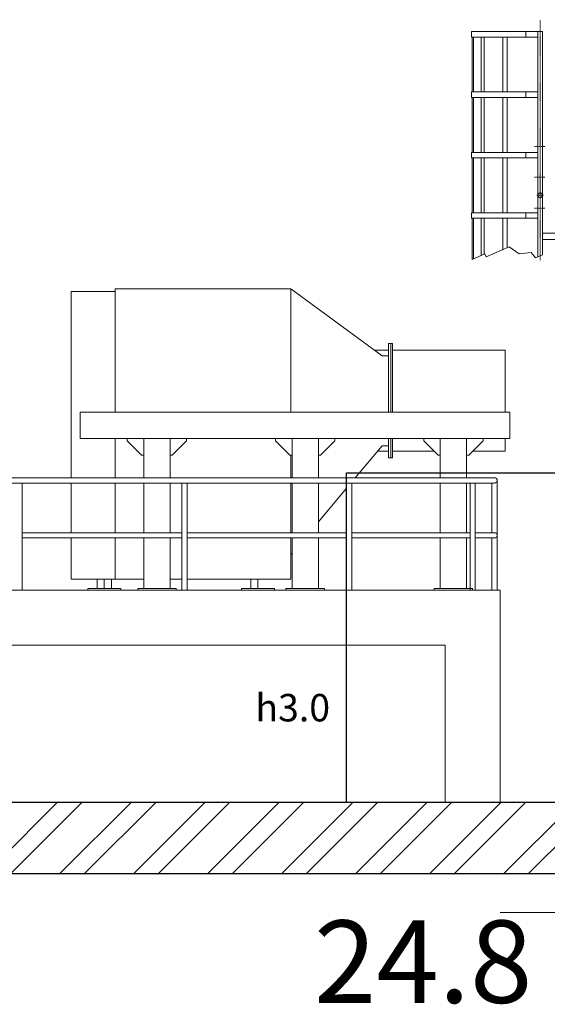
# Model space of a CAD drawing. Units: millimetres. Extents: x -170816 to -53236, y -205157 to -40938.
# Drawn here: x -119825 to -115020, y -76594 to -67630 of the extents above; entities that cross this region are included whole.
import ezdxf

# ---------------------------------------------------------------- set-up
doc = ezdxf.new("R2010")
doc.units = ezdxf.units.MM
for name, pattern in [('DGN Style 2', [1.073785, 0.644271, -0.429514]), ('DGN Style 4', [1.71913, 0.859028, -0.429514, 0.001074, -0.429514]), ('DGN Style 5', [655.158698, 280.782299, -374.376399])]:
    doc.linetypes.add(name, pattern=pattern)
for name, color, linetype, lineweight in [('AM_8', 1, 'Continuous', 25), ('Livello 1', 7, 'Continuous', 0), ('Livello 2', 7, 'Continuous', 0), ('Livello 4', 7, 'Continuous', 0), ('Livello 5', 7, 'Continuous', 0)]:
    doc.layers.add(name, color=color, linetype=linetype, lineweight=lineweight)

# ---------------------------------------------------------------- blocks, each defined once
blk = doc.blocks.new('печь фронт')
at = {"layer": 'Livello 1', "color": 2, "linetype": 'DGN Style 4', "lineweight": 0}
for p, q in [((12364.6, 11302.4), (12364.6, 9108.6)), ((12309.6, 10147.3), (12408.2, 10147.3)), ((12309.6, 9867.3), (12408.2, 9867.3)), ((12334.3, 9704.3), (12396.5, 9704.3)), ((12309.6, 9587.3), (12408.2, 9587.3))]:
    blk.add_line(p, q, dxfattribs=at)
at = {"layer": 'Livello 2', "color": 7, "linetype": 'Continuous', "lineweight": 13}
for p, q in [((11738.6, 11194.3), (12385.6, 11194.3)), ((11738.6, 11194.3), (11738.6, 11144.3)), ((11738.6, 11144.3), (12343.6, 11144.3)), ((11744.6, 11144.3), (11744.6, 10644.3)), ((11756.4, 10644.3), (11756.4, 11144.3)), ((11827.3, 10644.3), (11827.3, 11144.3)), ((11855.5, 10644.3), (11855.5, 11144.3)), ((12024.6, 11144.3), (12024.6, 10644.3)), ((12064.6, 11144.3), (12064.6, 10644.3)), ((12233.6, 11194.3), (12233.6, 11144.3)), ((12343.6, 11194.3), (12343.6, 9144.6)), ((12385.6, 11194.3), (12385.6, 9162.1)), ((11738.6, 10644.3), (12343.6, 10644.3)), ((11738.6, 10644.3), (11738.6, 10594.3)), ((11738.6, 10594.3), (12343.6, 10594.3)), ((11744.6, 10594.3), (11744.6, 10094.3)), ((11756.4, 10094.3), (11756.4, 10594.3)), ((11827.3, 10094.3), (11827.3, 10594.3)), ((11855.5, 10094.3), (11855.5, 10594.3)), ((12024.6, 10594.3), (12024.6, 10094.3)), ((12064.6, 10594.3), (12064.6, 10094.3)), ((12233.6, 10644.3), (12233.6, 10594.3)), ((11738.6, 10094.3), (12343.6, 10094.3)), ((11738.6, 10094.3), (11738.6, 10044.3)), ((11738.6, 10044.3), (12343.6, 10044.3)), ((11744.6, 10044.3), (11744.6, 9544.3)), ((11756.4, 9544.3), (11756.4, 10044.3)), ((11827.3, 9544.3), (11827.3, 10044.3)), ((11855.5, 9544.3), (11855.5, 10044.3)), ((12024.6, 10044.3), (12024.6, 9544.3)), ((12064.6, 10044.3), (12064.6, 9544.3)), ((12233.6, 10094.3), (12233.6, 10044.3)), ((11738.6, 9544.3), (12343.6, 9544.3)), ((11738.6, 9544.3), (11738.6, 9494.3)), ((12233.6, 9544.3), (12233.6, 9494.3)), ((11738.6, 9494.3), (12343.6, 9494.3)), ((11744.6, 9494.3), (11744.6, 9120.5)), ((11756.4, 9125.8), (11756.4, 9494.3)), ((11827.3, 9157.4), (11827.3, 9494.3)), ((11855.5, 9170), (11855.5, 9494.3)), ((12024.6, 9494.3), (12024.6, 9209.4)), ((12064.6, 9494.3), (12064.6, 9227.2)), ((12385.6, 9360.3), (12664.6, 9360.3)), ((12385.6, 9300.3), (12664.6, 9300.3)), ((8095.1, 8828.3), (8095.1, 7132.3)), ((8495.1, 8828.3), (8095.1, 8828.3)), ((10095.1, 8853.3), (8495.1, 8853.3)), ((8495.1, 8853.3), (8495.1, 7728.3)), ((10095.1, 8853.3), (10095.1, 7728.3)), ((10925.1, 8243.3), (10095.1, 8853.3)), ((11020.1, 8353.3), (10985.1, 8353.3)), ((10985.1, 8353.3), (10985.1, 7728.3)), ((11005.1, 8353.3), (11005.1, 7728.3)), ((11020.1, 8353.3), (11020.1, 7728.3)), ((10985.1, 8293.3), (10857, 8293.3)), ((12045.1, 8293.3), (11020.1, 8293.3)), ((12045.1, 8293.3), (12045.1, 7728.3)), ((10985.1, 8243.3), (10925.1, 8243.3)), ((8175.1, 7728.3), (8175.1, 7488.3)), ((12090.1, 7728.3), (8175.1, 7728.3)), ((12090.1, 7728.3), (12090.1, 7488.3)), ((12090.1, 7488.3), (8175.1, 7488.3)), ((8495.1, 7488.3), (8495.1, 7132.3)), ((8605.1, 7488.3), (8605.1, 7468.3)), ((8605.1, 7468.3), (8735.1, 7338.3)), ((8755.1, 7488.3), (8755.1, 7132.3)), ((8995.1, 7488.3), (8995.1, 7132.3)), ((9145.1, 7468.3), (9015.1, 7338.3)), ((9145.1, 7488.3), (9145.1, 7468.3)), ((9955.1, 7488.3), (9955.1, 7468.3)), ((9955.1, 7468.3), (10085.1, 7338.3)), ((10105.1, 7488.3), (10105.1, 7132.3)), ((10345.1, 7488.3), (10345.1, 7132.3)), ((10495.1, 7468.3), (10365.1, 7338.3)), ((10495.1, 7488.3), (10495.1, 7468.3)), ((10985.1, 7488.3), (10985.1, 7313.3)), ((11005.1, 7488.3), (11005.1, 7313.3)), ((11020.1, 7488.3), (11020.1, 7313.3)), ((11305.1, 7488.3), (11305.1, 7468.3)), ((11305.1, 7468.3), (11435.1, 7338.3)), ((11455.1, 7488.3), (11455.1, 7132.3)), ((11695.1, 7488.3), (11695.1, 7132.3)), ((11845.1, 7468.3), (11715.1, 7338.3)), ((11845.1, 7488.3), (11845.1, 7468.3)), ((12045.1, 7488.3), (12045.1, 7373.3)), ((10925.1, 7423.3), (10681.1, 7132.3)), ((10985.1, 7373.3), (10883.1, 7373.3)), ((10985.1, 7423.3), (10925.1, 7423.3)), ((11400.1, 7373.3), (11020.1, 7373.3)), ((12045.1, 7373.3), (11750.1, 7373.3)), ((8735.1, 7338.3), (8755.1, 7338.3)), ((9015.1, 7338.3), (8995.1, 7338.3)), ((10085.1, 7338.3), (10105.1, 7338.3)), ((10095.1, 7338.3), (10095.1, 7132.3)), ((10365.1, 7338.3), (10345.1, 7338.3)), ((11020.1, 7313.3), (10985.1, 7313.3)), ((11435.1, 7338.3), (11455.1, 7338.3)), ((11715.1, 7338.3), (11695.1, 7338.3)), ((11950.1, 7132.3), (847.8, 7132.3)), ((11950, 7084.3), (863, 7084.3)), ((7649.1, 7084.3), (7649.1, 6108.3)), ((7876.1, 7084.3), (7874.4, 7084.3)), ((8095.1, 7084.3), (8095.1, 6632.3)), ((8495.1, 7084.3), (8495.1, 6632.3)), ((8755.1, 7084.3), (8755.1, 6632.3)), ((8995.1, 7084.3), (8995.1, 6632.3)), ((9101.1, 7084.3), (9101.1, 6108.3)), ((9149.1, 7084.3), (9149.1, 6108.3)), ((10095.1, 7084.3), (10095.1, 6632.3)), ((10105.1, 7084.3), (10105.1, 6632.3)), ((10345.1, 7084.3), (10345.1, 6632.3)), ((10601.1, 7084.3), (10601.1, 6108.3)), ((10649.1, 7084.3), (10649.1, 6108.3)), ((11455.1, 7084.3), (11455.1, 6632.3)), ((11695.1, 7084.3), (11695.1, 6632.3)), ((11726.1, 7084.3), (11726.1, 6108.3)), ((11774.1, 7084.3), (11774.1, 6108.3)), ((11926.1, 7084.3), (11926.1, 6632.3)), ((11974.1, 7108.3), (11974.1, 6108.3)), ((10601.1, 7036.8), (10345.1, 6731.5)), ((9101.1, 6632.3), (7649.1, 6632.3)), ((9101.1, 6584.3), (7649.1, 6584.3)), ((8095.1, 6584.3), (8095.1, 6208.3)), ((8495.1, 6584.3), (8495.1, 6208.3)), ((8755.1, 6584.3), (8755.1, 6123.3)), ((8995.1, 6584.3), (8995.1, 6123.3)), ((9149.1, 6632.3), (10601.1, 6632.3)), ((9149.1, 6584.3), (10601.1, 6584.3)), ((10095.1, 6584.3), (10095.1, 6208.3)), ((10105.1, 6584.3), (10105.1, 6123.3)), ((10345.1, 6584.3), (10345.1, 6123.3)), ((11726.1, 6632.3), (10649.1, 6632.3)), ((11726.1, 6584.3), (10649.1, 6584.3)), ((11455.1, 6584.3), (11455.1, 6123.3)), ((11695.1, 6584.3), (11695.1, 6123.3)), ((11950.1, 6632.3), (11774.1, 6632.3)), ((11950.1, 6584.3), (11774.1, 6584.3)), ((11926.1, 6584.3), (11926.1, 6108.3)), ((10105.1, 6445.2), (10095.1, 6433.3)), ((8755.1, 6208.3), (8095.1, 6208.3)), ((8330.1, 6208.3), (8330.1, 6123.3)), ((8395.1, 6208.3), (8395.1, 6123.3)), ((8460.1, 6208.3), (8460.1, 6123.3)), ((9101.1, 6208.3), (8995.1, 6208.3)), ((10095.1, 6208.3), (9149.1, 6208.3)), ((9730.1, 6208.3), (9730.1, 6123.3)), ((9795.1, 6208.3), (9795.1, 6123.3)), ((12000.1, 6108.3), (1000.1, 6108.3)), ((8246.6, 6123.3), (8245.1, 6123.3)), ((8245.1, 6123.3), (8245.1, 6109.1)), ((8545.1, 6123.3), (8249.1, 6123.3)), ((8545.1, 6123.3), (8545.1, 6108.3)), ((9050.1, 6123.3), (8700.1, 6123.3)), ((8700.1, 6123.3), (8700.1, 6108.3)), ((9050.1, 6123.3), (9050.1, 6108.3)), ((9645.1, 6123.3), (9645.1, 6108.3)), ((9945.1, 6123.3), (9645.1, 6123.3)), ((9945.1, 6123.3), (9945.1, 6108.3)), ((10400.1, 6123.3), (10050.1, 6123.3)), ((10050.1, 6123.3), (10050.1, 6108.3)), ((10400.1, 6123.3), (10400.1, 6108.3)), ((11400.1, 6123.3), (11400.1, 6108.3)), ((11750.1, 6123.3), (11400.1, 6123.3)), ((11750.1, 6123.3), (11750.1, 6108.3)), ((12000.1, 6108.3), (12000.1, 4178.3)), ((11500.1, 5608.3), (3941.3, 5608.3)), ((11500.1, 5608.3), (11500.1, 4178.3)), ((12000.1, 4178.3), (12750.1, 4178.3)), ((13800.1, 3173.8), (12000.1, 3173.8))]:
    blk.add_line(p, q, dxfattribs=at)
at = {"layer": 'Livello 2', "color": 4, "linetype": 'DGN Style 5', "lineweight": 13}
blk.add_circle((12364.6, 9704.3), 21, dxfattribs=at)
at = {"layer": 'Livello 2', "color": 7, "linetype": 'Continuous', "lineweight": 13}
for centre in [(11950.1, 7108.3), (11950.1, 6608.3)]:
    blk.add_arc(centre, 24, 270, 90, dxfattribs=at)
at = {"layer": 'Livello 4', "color": 1, "linetype": 'Continuous', "lineweight": 0}
for p, q in [((11873.4, 9142.1), (12082, 9235)), ((12082, 9235), (12173, 9169.8)), ((11744.6, 9120.5), (11860, 9172)), ((11860, 9172), (11873.4, 9142.1)), ((12173, 9169.8), (12283.9, 9184.4)), ((12283.9, 9184.4), (12321.5, 9135.4)), ((12321.5, 9135.4), (12385.6, 9162.1))]:
    blk.add_line(p, q, dxfattribs=at)
at = {"layer": 'Livello 5', "color": 4, "linetype": 'DGN Style 2', "lineweight": 13}
blk.add_line((680.5, 4178.3), (12000.1, 4178.3), dxfattribs=at)

msp = doc.modelspace()

# ---------------------------------------------------------------- hatches: boundary and pattern name
at = {"layer": 'AM_8'}
h = msp.add_hatch(dxfattribs=at)
h.set_pattern_fill('ANSI32', color=256, scale=50, style=0)
h.set_pattern_definition([(45, (-227852.95, -125877.24), (-336.7596, 336.7596), []), (45, (-227628.44, -125877.24), (-336.7596, 336.7596), [])])
h.paths.add_polyline_path([(-126969.689, -74754.559), (-126969.689, -75404.559), (-104969.689, -75404.559), (-104969.689, -74754.559)])

# ---------------------------------------------------------------- linework, layer by layer
for p, q in [((-116849.689, -74754.559), (-116849.689, -71754.559)), ((-116849.689, -71754.559), (-104969.689, -71754.559)), ((-126969.689, -74754.559), (-104969.689, -74754.559)), ((-128494.689, -75404.559), (-103599.689, -75404.559))]:
    msp.add_line(p, q)

# ---------------------------------------------------------------- block references
msp.add_blockref('печь фронт', (-127449.736, -78932.836))

# ---------------------------------------------------------------- texts
msp.add_text('h3.0', height=250).set_placement((-117678.529, -74018.693))
at = {"insert": (-117143.718, -75830.641), "char_height": 750, "width": 9286.75255, "attachment_point": 1}
msp.add_mtext('24.8', dxfattribs=at)

doc.saveas('drawing.dxf')
